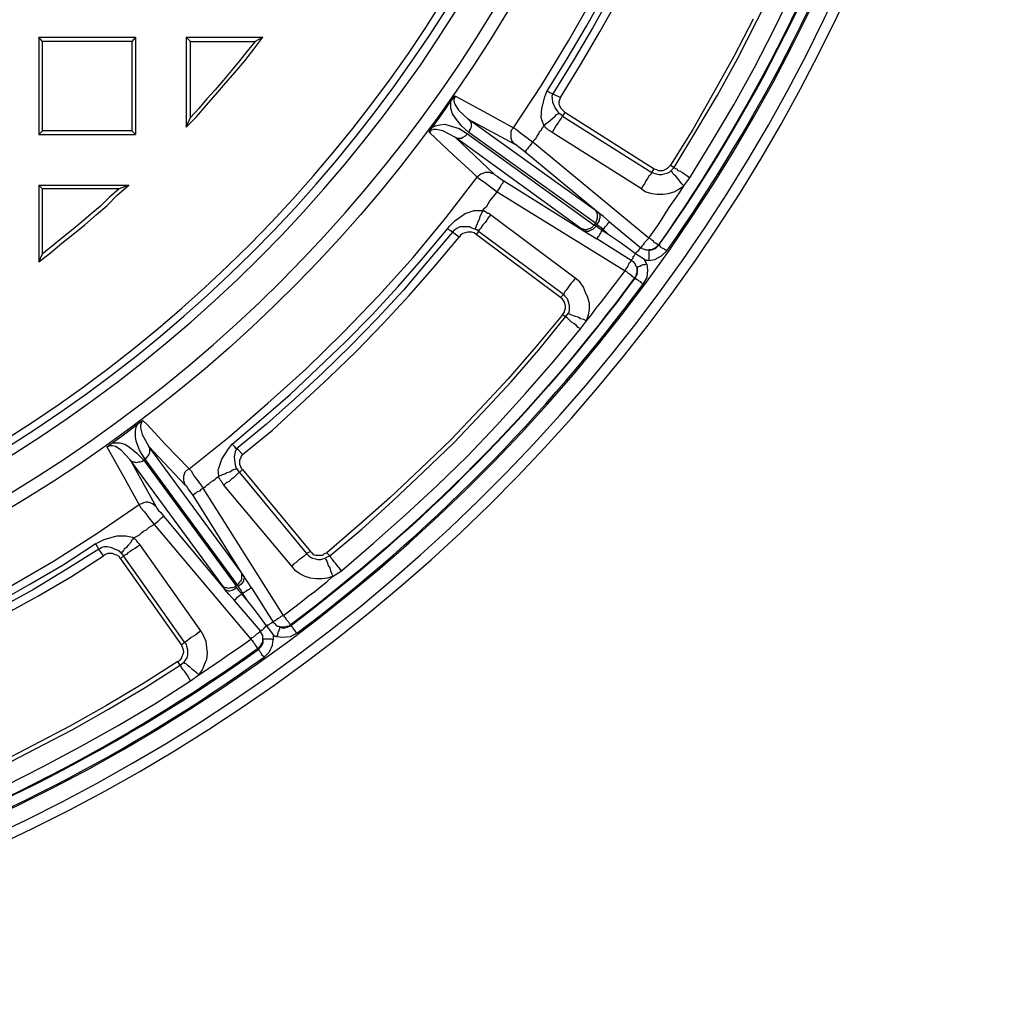
# Model space of a CAD drawing. Units: millimetres. Extents: x 0.9 to 15.9, y 1.2 to 10.6.
# Drawn here: x 5.7 to 7.5, y 1.2 to 3 of the extents above; entities that cross this region are included whole.
import ezdxf

# ---------------------------------------------------------------- set-up
doc = ezdxf.new("R2010")
doc.units = ezdxf.units.MM

msp = doc.modelspace()

# ---------------------------------------------------------------- linework, layer by layer
at = {"color": 7, "lineweight": 25}
for points in [[(3.8542, 7.5875, 15.109032), (4.6917, 7.5875)], [(4.6597, 7.2431), (4.6611, 7.2375), (4.6625, 7.2333), (4.6653, 7.2278), (4.6681, 7.2236), (4.6722, 7.2194), (4.6764, 7.2167), (4.6819, 7.2153), (4.6875, 7.2139), (4.6875, 7.1972), (4.6875, 7.1306), (4.6875, 7.0861, -0.859313), (4.6653, 1.7847), (4.6708, 1.7653), (4.6972, 1.6861), (4.7056, 1.6639), (4.6986, 1.6611), (4.6931, 1.6583), (4.6875, 1.6556), (4.6819, 1.65), (4.6778, 1.6444), (4.675, 1.6389), (4.6722, 1.6319), (4.6722, 1.6264)], [(4.4389, 1.5042), (4.4389, 1.8528), (4.4403, 1.8611), (4.4431, 1.8681), (4.45, 1.8736), (4.4569, 1.8764), (4.4597, 1.8764, 0.908447), (4.5778, 6.9861)], [(7.2653, 3.4389, -0.072078), (6.8556, 2.625), (6.8528, 2.6222), (6.8514, 2.6208), (6.85, 2.6194), (6.8472, 2.6181), (6.8444, 2.6167), (6.8431, 2.6153), (6.8403, 2.6153), (6.8375, 2.6153), (6.8431, 2.6153), (6.85, 2.6181), (6.8556, 2.6236, 0.074081), (7.2667, 3.4389)], [(6.8292, 2.5972), (6.8306, 2.5958), (6.8306, 2.5944), (6.8306, 2.5931), (6.8319, 2.5931), (6.8319, 2.5917), (6.8319, 2.5903), (6.8333, 2.5889), (6.8292, 2.5875), (6.8264, 2.5875), (6.8236, 2.5861), (6.8208, 2.5847), (6.8194, 2.5847), (6.8167, 2.5833), (6.8153, 2.5833), (6.8153, 2.5806), (6.8153, 2.5778), (6.8153, 2.575), (6.8153, 2.5722), (6.8139, 2.5708), (6.8139, 2.5681), (6.8125, 2.5653), (6.8111, 2.5639, -0.07353), (6.1681, 1.9153), (6.1681, 1.9167), (6.1667, 1.9181), (6.1653, 1.9208), (6.1639, 1.9222), (6.1611, 1.925), (6.1597, 1.9278), (6.1569, 1.9306), (6.1556, 1.9333), (6.0056, 2.1708), (6.0097, 2.1736), (6.0125, 2.1764), (6.0167, 2.1792), (6.0194, 2.1819), (6.0236, 2.1847), (6.0278, 2.1875), (6.0306, 2.1903), (6.0347, 2.1931), (6.0333, 2.2056), (6.0347, 2.2083), (6.0403, 2.225), (6.0528, 2.2444), (6.0597, 2.2528), (6.1139, 2.2986), (6.1681, 2.3458), (6.2194, 2.3944), (6.2708, 2.4431), (6.3208, 2.4944), (6.3694, 2.5472), (6.4167, 2.6014), (6.4625, 2.6556), (6.4653, 2.6597), (6.475, 2.6694), (6.4944, 2.6833), (6.5111, 2.6889), (6.5236, 2.6889), (6.5278, 2.6889), (6.5306, 2.6931), (6.5347, 2.6972), (6.5375, 2.7014), (6.5403, 2.7069), (6.5444, 2.7111), (6.5472, 2.7153), (6.5514, 2.7194), (6.5542, 2.7236), (6.7931, 2.5764), (6.7944, 2.5792), (6.7972, 2.5833), (6.7986, 2.5861), (6.8, 2.5889), (6.8014, 2.5917), (6.8028, 2.5931), (6.8042, 2.5944), (6.8042, 2.5958), (6.7403, 2.6361), (6.7417, 2.6361), (6.7417, 2.6375), (6.7431, 2.6403), (6.7444, 2.6417), (6.7458, 2.6444), (6.7472, 2.6458), (6.7486, 2.6486), (6.75, 2.6514), (6.7444, 2.6556), (6.7389, 2.6597), (6.7375, 2.6611), (6.7361, 2.6611), (6.7347, 2.6625), (6.7333, 2.6597), (6.7306, 2.6569), (6.7278, 2.6556), (6.7236, 2.6542), (6.7208, 2.6528), (6.7181, 2.6528), (6.7153, 2.6542), (6.7125, 2.6542), (6.4764, 2.825), (6.5486, 2.7569), (6.5444, 2.7583), (6.5403, 2.7597), (6.5361, 2.7597), (6.5319, 2.7597), (6.5278, 2.7583), (6.5236, 2.7569), (6.5208, 2.7542), (6.5167, 2.7514), (6.5222, 2.7472), (6.5306, 2.7417), (6.5417, 2.7333), (6.5542, 2.7236), (6.5569, 2.7278), (6.5597, 2.7319), (6.5611, 2.7347), (6.5625, 2.7375), (6.5653, 2.7403), (6.5653, 2.7431), (6.5667, 2.7444)], [(6.8333, 2.5889), (6.8347, 2.5778), (6.8333, 2.5639), (6.8264, 2.5514), (6.8236, 2.5542), (6.8222, 2.5556), (6.8194, 2.5569), (6.8181, 2.5583), (6.8153, 2.5597), (6.8139, 2.5611), (6.8125, 2.5625), (6.8111, 2.5625, -0.072413), (6.1694, 1.9139), (6.1681, 1.9153), (6.1667, 1.9139), (6.1639, 1.9125), (6.1611, 1.9125), (6.1597, 1.9111), (6.1569, 1.9111), (6.1542, 1.9111), (6.1514, 1.9111), (6.1486, 1.9111), (6.1556, 1.9097), (6.1625, 1.9111), (6.1694, 1.9139), (6.1708, 1.9125), (6.1722, 1.9111), (6.1736, 1.9083), (6.175, 1.9069), (6.1764, 1.9042), (6.1778, 1.9028), (6.1806, 1.9), (6.1681, 1.8931), (6.1542, 1.8917), (6.1431, 1.8931)], [(5.6208, 1.9569), (5.6819, 1.9917), (5.7444, 2.0278), (5.8042, 2.0667), (5.8097, 2.0694), (5.8208, 2.075), (5.8444, 2.0819), (5.8611, 2.0819), (5.8736, 2.0792), (5.8764, 2.0778), (5.8806, 2.0806), (5.8861, 2.0833), (5.8903, 2.0875), (5.8944, 2.0903), (5.9, 2.0931), (5.9042, 2.0972), (5.9083, 2.1), (5.9139, 2.1028), (6.0944, 1.8889), (6.0972, 1.8861), (6.0986, 1.8833), (6.1014, 1.8806), (6.1028, 1.8778), (6.1042, 1.875), (6.1056, 1.8736), (6.1069, 1.8722), (6.1069, 1.8708), (6.1097, 1.8722), (6.1111, 1.875), (6.1125, 1.8764), (6.1139, 1.8792), (6.1153, 1.8806), (6.1167, 1.8833), (6.1167, 1.8861), (6.1167, 1.8889), (6.1167, 1.8819), (6.1139, 1.875), (6.1083, 1.8694), (6.1069, 1.8708, -0.072387), (5.2972, 1.4528, 0.073266), (6.1083, 1.8694), (6.1097, 1.8694), (6.1097, 1.8681), (6.1111, 1.8667), (6.1125, 1.8639), (6.1139, 1.8625), (6.1153, 1.8597), (6.1181, 1.8569), (6.1194, 1.8556), (6.1292, 1.8653), (6.1347, 1.8778), (6.1361, 1.8875)]]:
    msp.add_lwpolyline(points, format="xyb", dxfattribs=at)
for points in [[(6.6806, 2.8722), (6.6764, 2.8653), (6.8431, 2.7597), (6.8472, 2.7667), (6.8514, 2.7653), (6.8556, 2.7639), (6.8597, 2.7639), (6.8639, 2.7639), (6.8681, 2.7653), (6.8722, 2.7681), (6.875, 2.7708), (6.8778, 2.7736), (6.8847, 2.7694), (6.925, 2.8361), (6.9653, 2.9042), (7.0028, 2.9722), (7.0389, 3.0431), (7.0736, 3.1125)], [(5.6431, 1.9861), (5.7264, 2.0347), (5.8069, 2.0861), (5.8861, 2.1403), (5.8806, 2.15), (5.8569, 2.1931), (5.8264, 2.2472), (5.8264, 2.2486), (5.8278, 2.2486), (5.8306, 2.2514), (5.8361, 2.2556), (5.8597, 2.2722), (5.8833, 2.2903), (5.8889, 2.2944), (5.8931, 2.2972), (5.9014, 2.2889), (5.9347, 2.2528), (5.9792, 2.2069), (6.0542, 2.2667), (6.1264, 2.3292), (6.1972, 2.3931), (6.2667, 2.4611), (6.3333, 2.5306), (6.3972, 2.6014), (6.4583, 2.675), (6.5167, 2.7514), (6.5083, 2.7597), (6.4722, 2.7931), (6.4278, 2.8347), (6.4278, 2.8361), (6.4306, 2.8403), (6.4333, 2.8444), (6.4514, 2.8694), (6.4681, 2.8931), (6.4722, 2.8986), (6.475, 2.9028), (6.4861, 2.8972), (6.5292, 2.8736), (6.5847, 2.8431), (6.6375, 2.9236), (6.6875, 3.0056), (6.7347, 3.0889)], [(6.8375, 2.5958), (6.8486, 2.5972), (6.8611, 2.6042), (6.8708, 2.6139), (6.8681, 2.6153), (6.8667, 2.6167), (6.8639, 2.6181), (6.8611, 2.6194), (6.8597, 2.6208), (6.8583, 2.6222), (6.8569, 2.6236), (6.8556, 2.6236), (6.8556, 2.625), (6.8542, 2.625), (6.8528, 2.6264), (6.85, 2.6278), (6.8472, 2.6292), (6.8458, 2.6319), (6.8431, 2.6333), (6.8403, 2.6361), (6.8375, 2.6375), (6.6208, 2.8167), (6.6236, 2.8208), (6.6264, 2.8236), (6.6292, 2.8278), (6.6319, 2.8319), (6.6333, 2.8361), (6.6361, 2.8389), (6.6389, 2.8431), (6.6417, 2.8472), (6.6375, 2.8583), (6.6361, 2.8625), (6.6375, 2.8792), (6.6431, 2.9014), (6.6472, 2.9111), (6.6847, 2.9722), (6.7208, 3.0333), (6.7556, 3.0958)], [(6.7667, 3.0917), (6.7319, 3.0292), (6.6958, 2.9681), (6.6583, 2.9069), (6.6722, 2.9), (6.6708, 2.8958), (6.6694, 2.8917), (6.6694, 2.8875), (6.6708, 2.8847), (6.6722, 2.8806), (6.675, 2.8778), (6.6778, 2.875), (6.6806, 2.8722), (6.8472, 2.7667)], [(6.7639, 2.6681), (6.8222, 2.6194), (6.8236, 2.6208), (6.825, 2.6222), (6.8264, 2.625), (6.8278, 2.6264), (6.8292, 2.6292), (6.8319, 2.6319), (6.8347, 2.6347), (6.8375, 2.6375), (6.8458, 2.65), (6.8542, 2.6611), (6.8625, 2.6736), (6.8694, 2.6861), (6.8778, 2.6986), (6.8861, 2.7097), (6.8944, 2.7222), (6.9028, 2.7347), (6.9139, 2.75), (6.9556, 2.8181), (6.9958, 2.8861), (7.0347, 2.9556), (7.0708, 3.0264), (7.1056, 3.0986)], [(6.6722, 2.9), (6.7097, 2.9611), (6.7458, 3.0222), (6.7806, 3.0847)], [(7.0319, 3.0458), (6.9958, 2.9764), (6.9583, 2.9083), (6.9194, 2.8403), (6.8778, 2.7736)], [(5.6986, 3.0125), (5.8792, 3.0125), (5.8722, 3.0042), (5.7056, 3.0042)], [(5.8722, 3.0042), (5.8722, 2.8375)], [(5.8792, 3.0125), (5.8792, 2.8306)], [(5.9819, 3.0042), (5.9736, 3.0125), (5.9736, 2.8444), (5.9819, 2.8625)], [(5.9736, 2.8444), (5.9931, 2.8639), (6.0111, 2.8847), (6.0292, 2.9056), (6.0472, 2.9264), (6.0653, 2.9472), (6.0833, 2.9681), (6.1, 2.9903), (6.1167, 3.0125), (6.1028, 3.0042)], [(5.9736, 3.0125), (6.1167, 3.0125)], [(6.8778, 2.7625), (6.875, 2.7597), (6.8708, 2.7583), (6.8653, 2.7569), (6.8611, 2.7556), (6.8569, 2.7556), (6.8514, 2.7569), (6.8472, 2.7583), (6.8431, 2.7597), (6.8417, 2.7583), (6.8403, 2.7556), (6.8375, 2.7528), (6.8347, 2.7486), (6.8319, 2.7444), (6.8292, 2.7389), (6.8264, 2.7347), (6.8236, 2.7292), (6.6569, 2.8347), (6.6542, 2.8361), (6.6528, 2.8375), (6.65, 2.8389), (6.6486, 2.8403), (6.6472, 2.8417), (6.6444, 2.8431), (6.6431, 2.8458), (6.6417, 2.8472), (6.6458, 2.8514), (6.65, 2.8542), (6.6542, 2.8583), (6.6583, 2.8611), (6.6625, 2.8653), (6.6653, 2.8681), (6.6681, 2.8694), (6.6694, 2.8708), (6.6667, 2.875), (6.6625, 2.8806), (6.6583, 2.8903), (6.6583, 2.8917), (6.6569, 2.9028), (6.6583, 2.9069), (6.6528, 2.9083), (6.6486, 2.9111), (6.6472, 2.9111)], [(6.6583, 2.9069), (6.6583, 2.9069)], [(6.475, 2.9028), (6.475, 2.9), (6.4736, 2.8972), (6.4736, 2.8931), (6.475, 2.8875), (6.4819, 2.8764), (6.5, 2.8597), (6.5028, 2.8569), (6.5042, 2.8542), (6.5056, 2.8514), (6.5056, 2.8486), (6.5056, 2.8444), (6.5042, 2.8417), (6.5028, 2.8389), (6.5014, 2.8347), (6.4875, 2.8472), (6.4764, 2.8611), (6.4708, 2.8694), (6.4681, 2.8792), (6.4681, 2.8875), (6.4681, 2.8931)], [(6.6694, 2.8708), (6.6708, 2.8708), (6.6708, 2.8694), (6.6722, 2.8694), (6.6722, 2.8681), (6.6736, 2.8681), (6.675, 2.8667), (6.6764, 2.8653), (6.675, 2.8639), (6.6736, 2.8611), (6.6708, 2.8569), (6.6681, 2.8528), (6.6653, 2.8486), (6.6625, 2.8444), (6.6597, 2.8389), (6.6569, 2.8347)], [(6.4333, 2.8444), (6.4389, 2.8472), (6.4472, 2.8486), (6.4569, 2.85), (6.4667, 2.8472), (6.4833, 2.8417), (6.4986, 2.8319), (6.4958, 2.8292), (6.4944, 2.8278), (6.4903, 2.825), (6.4875, 2.8236), (6.4847, 2.8236), (6.4819, 2.8236), (6.4792, 2.8236), (6.4764, 2.825), (6.4528, 2.8375), (6.4403, 2.8403), (6.4361, 2.8403), (6.4319, 2.8389), (6.4292, 2.8375), (6.4292, 2.8361), (6.4278, 2.8347)], [(6.7653, 2.6417), (6.7514, 2.6542), (6.7542, 2.6556), (6.7556, 2.6583), (6.7583, 2.6611), (6.7597, 2.6625), (6.7611, 2.6653), (6.7625, 2.6667), (6.7639, 2.6681), (6.7528, 2.6778), (6.7431, 2.6847), (6.7444, 2.6833), (6.7458, 2.6806), (6.7458, 2.6778), (6.7458, 2.675), (6.7444, 2.6722), (6.7444, 2.6694), (6.7417, 2.6653), (6.7403, 2.6625), (6.7389, 2.6639), (6.7375, 2.6639), (6.7375, 2.6653), (6.7389, 2.6681), (6.7403, 2.6708), (6.7417, 2.675), (6.7417, 2.6778), (6.7417, 2.6819), (6.7403, 2.6847), (6.7389, 2.6875), (6.7375, 2.6889), (6.5, 2.8597), (6.5875, 2.8125), (6.5847, 2.8153), (6.5819, 2.8194), (6.5806, 2.8236), (6.5806, 2.8278), (6.5806, 2.8319), (6.5806, 2.8361), (6.5819, 2.8403), (6.5847, 2.8431), (6.5903, 2.8403), (6.5986, 2.8333), (6.6097, 2.825), (6.6208, 2.8167), (6.6181, 2.8139), (6.6153, 2.8097), (6.6125, 2.8069), (6.6111, 2.8042), (6.6083, 2.8014), (6.6069, 2.8), (6.6069, 2.7986), (6.6056, 2.7986)], [(5.6986, 2.8306), (5.8792, 2.8306), (5.8722, 2.8375), (5.7056, 2.8375)], [(6.4986, 2.8319), (6.7347, 2.6625), (6.7375, 2.6653), (6.5014, 2.8347)], [(6.7375, 2.6889), (6.7389, 2.6875), (6.7403, 2.6861), (6.7431, 2.6847), (6.6056, 2.7986), (6.6, 2.8028), (6.5944, 2.8069), (6.5903, 2.8111), (6.5875, 2.8125)], [(6.5486, 2.7569), (6.55, 2.7556), (6.5542, 2.7528), (6.5597, 2.7486), (6.5667, 2.7444), (6.7181, 2.65), (6.7153, 2.6528), (6.7139, 2.6542), (6.7125, 2.6542)], [(6.8236, 2.7292), (6.8319, 2.7236), (6.8431, 2.7208), (6.8528, 2.7194), (6.8639, 2.7194), (6.8736, 2.7208), (6.8847, 2.7236), (6.8944, 2.7292), (6.9028, 2.7347), (6.8986, 2.7389), (6.8944, 2.7444), (6.8917, 2.7486), (6.8875, 2.7528), (6.8847, 2.7556), (6.8819, 2.7583), (6.8806, 2.7611), (6.8778, 2.7625), (6.8847, 2.7694), (6.8861, 2.7681), (6.8889, 2.7667), (6.8917, 2.7639), (6.8958, 2.7625), (6.9, 2.7597), (6.9042, 2.7569), (6.9083, 2.7542), (6.9139, 2.75)], [(5.6986, 2.7361), (5.6986, 2.5931), (5.7056, 2.6083)], [(5.6986, 2.5931), (5.7208, 2.6097), (5.7417, 2.6278), (5.7625, 2.6444), (5.7847, 2.6625), (5.8056, 2.6806), (5.8264, 2.6986), (5.8458, 2.7181), (5.8667, 2.7361)], [(5.8486, 2.7292), (5.8306, 2.7139), (5.8139, 2.6972), (5.7958, 2.6819), (5.7778, 2.6667), (5.7597, 2.6514), (5.7417, 2.6375), (5.7236, 2.6222), (5.7056, 2.6083), (5.7056, 2.7292)], [(6.0958, 1.9847), (6.1361, 1.9208), (6.1375, 1.9222), (6.1389, 1.9236), (6.1403, 1.9236), (6.1431, 1.9264), (6.1458, 1.9278), (6.1486, 1.9292), (6.1514, 1.9319), (6.1556, 1.9333), (6.1667, 1.9417), (6.1792, 1.9514), (6.1903, 1.9597), (6.2014, 1.9694), (6.2139, 1.9778), (6.225, 1.9875), (6.2361, 1.9958), (6.2472, 2.0056), (6.2639, 2.0167), (6.3236, 2.0681), (6.3833, 2.1208), (6.4417, 2.175), (6.4986, 2.2306), (6.5528, 2.2875), (6.6069, 2.3472), (6.6597, 2.4069), (6.7097, 2.4681), (6.7208, 2.4833), (6.725, 2.4944), (6.7264, 2.5042), (6.7264, 2.5153), (6.7236, 2.5264), (6.7194, 2.5361), (6.7153, 2.5458), (6.7083, 2.5556), (6.7, 2.5625), (6.5417, 2.6806), (6.5403, 2.6819), (6.5389, 2.6833), (6.5361, 2.6833), (6.5347, 2.6847), (6.5333, 2.6861), (6.5306, 2.6875), (6.5292, 2.6875), (6.5278, 2.6889), (6.525, 2.6833), (6.5222, 2.6778), (6.5208, 2.6722), (6.5181, 2.6681), (6.5167, 2.6639), (6.5153, 2.6597), (6.5139, 2.6569), (6.5125, 2.6542), (6.5056, 2.6569), (6.5028, 2.6583), (6.4917, 2.6583), (6.4847, 2.6583), (6.4792, 2.6556), (6.475, 2.6528), (6.4736, 2.6514), (6.4708, 2.6486), (6.4667, 2.6514), (6.4625, 2.6542), (6.4625, 2.6556)], [(6.5417, 2.6806), (6.5375, 2.675), (6.5347, 2.6708), (6.5319, 2.6667), (6.5278, 2.6625), (6.525, 2.6583), (6.5236, 2.6556), (6.5208, 2.6528), (6.5194, 2.65), (6.5194, 2.6514), (6.5181, 2.6514), (6.5167, 2.6528), (6.5153, 2.6528), (6.5153, 2.6542), (6.5139, 2.6542), (6.5125, 2.6542)], [(6.6722, 2.5264), (6.5153, 2.6444), (6.5111, 2.6472), (6.5069, 2.6486), (6.5028, 2.6486), (6.4986, 2.6486), (6.4944, 2.6472), (6.4903, 2.6458), (6.4861, 2.6431), (6.4833, 2.6389), (6.4708, 2.6486), (6.425, 2.5944), (6.3792, 2.5403), (6.3306, 2.4875), (6.2806, 2.4361), (6.2292, 2.3861), (6.1764, 2.3375), (6.1236, 2.2903), (6.0681, 2.2444)], [(6.4708, 2.6486), (6.4708, 2.6486)], [(6.6764, 2.4944), (6.6792, 2.4986), (6.6806, 2.5028), (6.6819, 2.5069), (6.6819, 2.5111), (6.6806, 2.5153), (6.6792, 2.5194), (6.6764, 2.5236), (6.6722, 2.5264), (6.6778, 2.5319), (6.5194, 2.65), (6.5153, 2.6444)], [(6.7, 2.5625), (6.6958, 2.5569), (6.6917, 2.5528), (6.6889, 2.5486), (6.6861, 2.5444), (6.6833, 2.5403), (6.6806, 2.5375), (6.6792, 2.5347), (6.6778, 2.5319), (6.6806, 2.5292), (6.6847, 2.525), (6.6861, 2.5208), (6.6875, 2.5167), (6.6889, 2.5111), (6.6889, 2.5069), (6.6889, 2.5014), (6.6875, 2.4972), (6.6889, 2.4958), (6.6931, 2.4944), (6.6958, 2.4931), (6.7, 2.4917), (6.7056, 2.4903), (6.7097, 2.4875), (6.7153, 2.4861), (6.7208, 2.4833), (6.7306, 2.4944), (6.7389, 2.5069), (6.7486, 2.5181), (6.7569, 2.5292), (6.7667, 2.5417), (6.775, 2.5528), (6.7847, 2.5653), (6.7931, 2.5764), (6.7958, 2.575), (6.7986, 2.5722), (6.8014, 2.5708), (6.8042, 2.5681), (6.8056, 2.5667), (6.8083, 2.5653), (6.8097, 2.5639), (6.8111, 2.5639), (6.8111, 2.5625), (6.8153, 2.5694), (6.8153, 2.5764), (6.8153, 2.5833), (6.8139, 2.5847), (6.8125, 2.5875), (6.8125, 2.5889), (6.8111, 2.5903), (6.8097, 2.5917), (6.8083, 2.5931), (6.8069, 2.5944), (6.8042, 2.5958), (6.8056, 2.5972), (6.8069, 2.5986), (6.8083, 2.6), (6.8083, 2.6028), (6.8097, 2.6042), (6.8111, 2.6069), (6.8125, 2.6083), (6.7972, 2.6194), (6.7819, 2.6306), (6.7653, 2.6417), (6.75, 2.6514), (6.7514, 2.6542), (6.7458, 2.6583), (6.7403, 2.6625)], [(6.7389, 2.6597), (6.7361, 2.6569), (6.7333, 2.6542), (6.7306, 2.6528), (6.7278, 2.6514), (6.725, 2.65), (6.7222, 2.65), (6.7208, 2.65), (6.7181, 2.65), (6.7292, 2.6431), (6.7403, 2.6361)], [(6.0792, 2.2333), (6.1347, 2.2792), (6.1875, 2.3278), (6.2403, 2.3764), (6.2917, 2.4264), (6.3417, 2.4778), (6.3903, 2.5306), (6.4375, 2.5847), (6.4833, 2.6389)], [(6.0792, 2.2056), (6.2056, 2.0528), (6.2083, 2.05), (6.2111, 2.0472), (6.2153, 2.0458), (6.2194, 2.0458), (6.2236, 2.0458), (6.2292, 2.0458), (6.2319, 2.0486), (6.2361, 2.05), (6.2417, 2.0444), (6.3014, 2.0944), (6.3597, 2.1472), (6.4167, 2.2014), (6.4736, 2.2556), (6.5278, 2.3125), (6.5806, 2.3694), (6.6319, 2.4292), (6.6819, 2.4903), (6.6764, 2.4944), (6.6264, 2.4347), (6.575, 2.375), (6.5222, 2.3181), (6.4681, 2.2611), (6.4111, 2.2069), (6.3542, 2.1528), (6.2958, 2.1014), (6.2361, 2.05)], [(6.7097, 2.4681), (6.7056, 2.4708), (6.7014, 2.475), (6.6972, 2.4778), (6.6931, 2.4806), (6.6903, 2.4833), (6.6875, 2.4861), (6.6847, 2.4889), (6.6819, 2.4903), (6.6875, 2.4972)], [(5.8931, 2.2972), (5.8917, 2.2958), (5.8903, 2.2931), (5.8889, 2.2875), (5.8889, 2.2833), (5.8917, 2.2708), (5.9042, 2.2486), (5.9056, 2.2458), (5.9056, 2.2431), (5.9056, 2.2389), (5.9056, 2.2361), (5.9042, 2.2333), (5.9014, 2.2306), (5.9, 2.2278), (5.8972, 2.225), (5.8875, 2.2403), (5.8806, 2.2583), (5.8792, 2.2667), (5.8792, 2.2778), (5.8806, 2.2847), (5.8833, 2.2903)], [(5.8361, 2.2556), (5.8417, 2.2556), (5.85, 2.2556), (5.8597, 2.2528), (5.8681, 2.2472), (5.8819, 2.2361), (5.8944, 2.2236), (5.8917, 2.2208), (5.8875, 2.2194), (5.8847, 2.2194), (5.8806, 2.2181), (5.8778, 2.2194), (5.875, 2.2194), (5.8722, 2.2208), (5.8694, 2.2236), (5.8528, 2.2417), (5.8417, 2.2486), (5.8361, 2.25), (5.8319, 2.25), (5.8292, 2.25), (5.8292, 2.2486), (5.8264, 2.2472)], [(6.0889, 1.9597), (6.0792, 1.975), (6.0819, 1.9764), (6.0847, 1.9778), (6.0875, 1.9806), (6.0903, 1.9819), (6.0917, 1.9819), (6.0931, 1.9833), (6.0944, 1.9847), (6.0958, 1.9847), (6.0875, 1.9972), (6.0806, 2.0069), (6.0819, 2.0056), (6.0819, 2.0028), (6.0806, 2), (6.0806, 1.9972), (6.0792, 1.9944), (6.0764, 1.9917), (6.0736, 1.9889), (6.0708, 1.9875), (6.0708, 1.9889), (6.0694, 1.9889), (6.0694, 1.9903), (6.0722, 1.9931), (6.0736, 1.9958), (6.0764, 1.9986), (6.0778, 2.0014), (6.0778, 2.0042), (6.0778, 2.0083), (6.0778, 2.0111), (6.0764, 2.0139), (5.9042, 2.2486), (5.9722, 2.1764), (5.9708, 2.1806), (5.9694, 2.1847), (5.9694, 2.1889), (5.9694, 2.1931), (5.9708, 2.1972), (5.9722, 2.2014), (5.975, 2.2042), (5.9792, 2.2069), (5.9833, 2.2028), (5.9889, 2.1931), (5.9972, 2.1819), (6.0056, 2.1708), (6.0014, 2.1681), (5.9986, 2.1653), (5.9944, 2.1639), (5.9917, 2.1611), (5.9889, 2.1597), (5.9875, 2.1583), (5.9861, 2.1583)], [(6.2639, 2.0167), (6.2597, 2.0222), (6.2556, 2.0264), (6.2528, 2.0306), (6.25, 2.0333), (6.2472, 2.0375), (6.2444, 2.0403), (6.2431, 2.0431), (6.2417, 2.0444), (6.2333, 2.0403), (6.2347, 2.0375), (6.2361, 2.0347), (6.2375, 2.0306), (6.2389, 2.0264), (6.2417, 2.0222), (6.2431, 2.0167), (6.2458, 2.0111), (6.2472, 2.0056), (6.2375, 2.0028), (6.2278, 2.0014), (6.2167, 2.0014), (6.2056, 2.0028), (6.1958, 2.0056), (6.1861, 2.0111), (6.1778, 2.0167), (6.1708, 2.025), (6.0444, 2.1764), (6.0431, 2.1778), (6.0417, 2.1806), (6.0403, 2.1819), (6.0389, 2.1847), (6.0375, 2.1861), (6.0361, 2.1889), (6.0347, 2.1903), (6.0347, 2.1931), (6.0403, 2.1958), (6.0458, 2.1972), (6.05, 2.2), (6.0556, 2.2014), (6.0597, 2.2042), (6.0625, 2.2056), (6.0667, 2.2069), (6.0681, 2.2069), (6.0667, 2.2111), (6.0653, 2.2181), (6.0639, 2.2292), (6.0667, 2.2417), (6.0694, 2.2444), (6.0681, 2.2444), (6.0639, 2.2486), (6.0611, 2.2514), (6.0597, 2.2528)], [(6.0694, 2.2444), (6.0792, 2.2333), (6.0764, 2.2306), (6.075, 2.2264), (6.0736, 2.2236), (6.0736, 2.2194), (6.0736, 2.2153), (6.075, 2.2111), (6.0764, 2.2083), (6.0792, 2.2056), (6.0736, 2.2), (6.1986, 2.0486), (6.1972, 2.0472), (6.1944, 2.0444), (6.1917, 2.0417), (6.1875, 2.0389), (6.1833, 2.0361), (6.1792, 2.0319), (6.175, 2.0292), (6.1708, 2.025)], [(6.1361, 1.8972), (6.1361, 1.8958), (6.1375, 1.8958), (6.1389, 1.8958), (6.1389, 1.8944), (6.1403, 1.8944), (6.1417, 1.8944), (6.1431, 1.8931), (6.1444, 1.8958), (6.1458, 1.9), (6.1458, 1.9028), (6.1472, 1.9042), (6.1472, 1.9069), (6.1486, 1.9083), (6.1486, 1.9111), (6.1472, 1.9125), (6.1444, 1.9125), (6.1431, 1.9139), (6.1417, 1.9153), (6.1403, 1.9167), (6.1389, 1.9181), (6.1375, 1.9194), (6.1361, 1.9208), (6.1347, 1.9208), (6.1347, 1.9194), (6.1333, 1.9194), (6.1319, 1.9181), (6.1292, 1.9167), (6.1278, 1.9153), (6.125, 1.9153), (6.1236, 1.9139), (6.1125, 1.9292), (6.1014, 1.9444), (6.0889, 1.9597), (6.0778, 1.9736), (6.075, 1.9708), (6.0722, 1.9694), (6.0708, 1.9681), (6.0681, 1.9653), (6.0667, 1.9639), (6.0653, 1.9625), (6.0639, 1.9625), (6.0639, 1.9611), (6.0542, 1.9722), (6.0458, 1.9819), (6.0486, 1.9806), (6.05, 1.9806), (6.0528, 1.9792), (6.0556, 1.9792), (6.0597, 1.9806), (6.0625, 1.9819), (6.0653, 1.9833), (6.0681, 1.9847), (6.0681, 1.9861), (6.0667, 1.9875), (6.0667, 1.9889), (6.0639, 1.9861), (6.0597, 1.9847), (6.0569, 1.9847), (6.0528, 1.9833), (6.05, 1.9847), (6.0472, 1.9847), (6.0444, 1.9861), (6.0417, 1.9889), (5.8694, 2.2236), (5.9181, 2.1361), (5.9139, 2.1389), (5.9111, 2.1417), (5.9069, 2.1431), (5.9028, 2.1444), (5.8986, 2.1444), (5.8944, 2.1431), (5.8903, 2.1417), (5.8861, 2.1403), (5.8889, 2.1347), (5.8958, 2.1264), (5.9042, 2.1153), (5.9139, 2.1028), (5.9167, 2.1056), (5.9208, 2.1083), (5.9236, 2.1111), (5.9264, 2.1139), (5.9278, 2.1153), (5.9306, 2.1167), (5.9306, 2.1181), (5.9319, 2.1181)], [(5.8944, 2.2236), (6.0667, 1.9889), (6.0694, 1.9903), (5.8972, 2.225)], [(6.0681, 2.2069), (6.0694, 2.2069), (6.0694, 2.2056), (6.0694, 2.2042), (6.0708, 2.2028), (6.0722, 2.2014), (6.0736, 2.2), (6.0708, 2.1986), (6.0681, 2.1958), (6.0653, 2.1931), (6.0625, 2.1903), (6.0583, 2.1875), (6.0542, 2.1833), (6.0486, 2.1806), (6.0444, 2.1764)], [(6.0764, 2.0139), (6.0778, 2.0111), (6.0792, 2.0097), (6.0806, 2.0069), (5.9861, 2.1583), (5.9819, 2.1639), (5.9778, 2.1694), (5.975, 2.1736), (5.9722, 2.1764)], [(5.9181, 2.1361), (5.9194, 2.1333), (5.9222, 2.1292), (5.9264, 2.125), (5.9319, 2.1181), (6.0458, 1.9819), (6.0444, 1.9847), (6.0431, 1.9861), (6.0417, 1.9889)], [(5.6361, 1.6153), (5.7069, 1.6514), (5.7778, 1.6889), (5.8472, 1.7278), (5.9153, 1.7681), (5.9819, 1.8111), (5.9972, 1.8222), (6.0042, 1.8319), (6.0083, 1.8417), (6.0125, 1.8514), (6.0139, 1.8625), (6.0125, 1.8736), (6.0111, 1.8847), (6.0069, 1.8944), (6.0014, 1.9042), (5.8875, 2.0653), (5.8861, 2.0667), (5.8847, 2.0681), (5.8833, 2.0694), (5.8819, 2.0722), (5.8806, 2.0736), (5.8792, 2.075), (5.8778, 2.0764), (5.8764, 2.0778), (5.8722, 2.0736), (5.8694, 2.0681), (5.8653, 2.0639), (5.8625, 2.0597), (5.8583, 2.0569), (5.8569, 2.0542), (5.8542, 2.0514), (5.8528, 2.05), (5.8472, 2.0542), (5.8431, 2.0556), (5.8333, 2.0597), (5.8264, 2.0611), (5.8208, 2.0611), (5.8167, 2.0597), (5.8139, 2.0583), (5.8111, 2.0569), (5.8083, 2.0611), (5.8056, 2.0653), (5.8042, 2.0653), (5.8042, 2.0667)], [(5.8875, 2.0653), (5.8833, 2.0611), (5.8778, 2.0583), (5.8736, 2.0556), (5.8694, 2.0528), (5.8653, 2.05), (5.8625, 2.0472), (5.8597, 2.0458), (5.8569, 2.0444), (5.8569, 2.0458), (5.8556, 2.0458), (5.8556, 2.0472), (5.8542, 2.0472), (5.8542, 2.0486), (5.8528, 2.0486), (5.8528, 2.05)], [(5.6347, 1.9347), (5.6972, 1.9694), (5.7597, 2.0056), (5.8194, 2.0444), (5.8111, 2.0569), (5.7514, 2.0194), (5.6889, 1.9819), (5.6264, 1.9472)], [(5.8111, 2.0569), (5.8111, 2.0569)], [(6.0014, 1.9042), (5.9958, 1.9), (5.9917, 1.8972), (5.9875, 1.8944), (5.9833, 1.8917), (5.9792, 1.8889), (5.9764, 1.8861), (5.9736, 1.8847), (5.9708, 1.8833), (5.8569, 2.0444), (5.8514, 2.0389), (5.8486, 2.0431), (5.8444, 2.0458), (5.8403, 2.0472), (5.8361, 2.0486), (5.8319, 2.0486), (5.8278, 2.0486), (5.8236, 2.0472), (5.8194, 2.0444)], [(6.2056, 2.0528), (6.1986, 2.0486), (6.2028, 2.0444), (6.2056, 2.0417), (6.2097, 2.0403), (6.2153, 2.0389), (6.2194, 2.0375), (6.225, 2.0375), (6.2292, 2.0389), (6.2333, 2.0403)], [(5.8514, 2.0389), (5.9653, 1.8778)], [(6.0681, 1.9847), (6.0722, 1.9792), (6.0778, 1.9736), (6.0792, 1.975), (6.075, 1.9819), (6.0708, 1.9875)], [(5.9583, 1.8472), (5.9625, 1.85), (5.9653, 1.8528), (5.9667, 1.8569), (5.9681, 1.8611), (5.9694, 1.8653), (5.9681, 1.8708), (5.9667, 1.875), (5.9653, 1.8778), (5.9708, 1.8833), (5.9736, 1.8792), (5.975, 1.8736), (5.9764, 1.8694), (5.9764, 1.8639), (5.9764, 1.8597), (5.975, 1.8542), (5.9722, 1.85), (5.9694, 1.8458), (5.9708, 1.8444), (5.9736, 1.8431), (5.9764, 1.8403), (5.9806, 1.8375), (5.9847, 1.8333), (5.9889, 1.8306), (5.9931, 1.8264), (5.9972, 1.8222), (6.0097, 1.8306), (6.0222, 1.8389), (6.0347, 1.8472), (6.0458, 1.8556), (6.0583, 1.8639), (6.0708, 1.8722), (6.0833, 1.8806), (6.0944, 1.8889), (6.0972, 1.8917), (6.1, 1.8931), (6.1028, 1.8958), (6.1056, 1.8986), (6.1083, 1.9), (6.1097, 1.9014), (6.1111, 1.9028), (6.1125, 1.9042), (6.0639, 1.9611)], [(5.6208, 1.6472), (5.6917, 1.6833), (5.7611, 1.7194), (5.8292, 1.7583), (5.8972, 1.7986), (5.9625, 1.8403), (5.9583, 1.8472), (5.8931, 1.8056), (5.825, 1.7653), (5.7569, 1.7264), (5.6875, 1.6903), (5.6181, 1.6542)], [(5.9819, 1.8111), (5.9792, 1.8153), (5.9764, 1.8208), (5.9736, 1.825), (5.9708, 1.8292), (5.9681, 1.8319), (5.9653, 1.8361), (5.9639, 1.8389), (5.9625, 1.8403), (5.9694, 1.8458)]]:
    msp.add_lwpolyline(points, dxfattribs=at)
for points in [[(5.6986, 3.0125), (5.6986, 2.8306), (5.7056, 2.8375), (5.7056, 3.0042)], [(6.1028, 3.0042), (6.0875, 2.9861), (6.0736, 2.9681), (6.0583, 2.95), (6.0431, 2.9319), (6.0278, 2.9139), (6.0125, 2.8972), (5.9972, 2.8792), (5.9819, 2.8625), (5.9819, 3.0042)], [(5.8486, 2.7292), (5.7056, 2.7292), (5.6986, 2.7361), (5.8667, 2.7361)], [(6.8375, 2.6153), (6.8375, 2.6139), (6.8375, 2.6125), (6.8375, 2.6097), (6.8375, 2.6083), (6.8375, 2.6056), (6.8375, 2.6028), (6.8375, 2.5986), (6.8375, 2.5958), (6.8361, 2.5958), (6.8347, 2.5958), (6.8333, 2.5958), (6.8319, 2.5958), (6.8306, 2.5958), (6.8292, 2.5972), (6.8125, 2.6083), (6.8139, 2.6111), (6.8153, 2.6125), (6.8181, 2.6139), (6.8194, 2.6153), (6.8194, 2.6167), (6.8208, 2.6181), (6.8222, 2.6194), (6.8236, 2.6194), (6.825, 2.6181), (6.8278, 2.6167), (6.8292, 2.6167), (6.8319, 2.6153), (6.8333, 2.6153), (6.8347, 2.6153)], [(6.1361, 1.8875), (6.1333, 1.8889), (6.1306, 1.8889), (6.1278, 1.8889), (6.125, 1.8889), (6.1222, 1.8889), (6.1194, 1.8889), (6.1181, 1.8889), (6.1167, 1.8889), (6.1167, 1.8903), (6.1167, 1.8931), (6.1167, 1.8944), (6.1167, 1.8958), (6.1153, 1.8986), (6.1139, 1.9), (6.1139, 1.9014), (6.1125, 1.9042), (6.1139, 1.9056), (6.1153, 1.9056), (6.1167, 1.9069), (6.1181, 1.9083), (6.1194, 1.9097), (6.1208, 1.9111), (6.1236, 1.9139), (6.1361, 1.8972), (6.1361, 1.8958), (6.1361, 1.8944), (6.1361, 1.8931), (6.1361, 1.8917), (6.1361, 1.8903), (6.1361, 1.8889)]]:
    msp.add_lwpolyline(points, close=True, dxfattribs=at)
for centre, radius, start, end in [((4.2724, 4.4376), 3.2283, 96.8222, 83.1588), ((4.2735, 4.4372), 3.2074, 97.5878, 82.4342), ((4.2731, 4.4374), 2.6576, 277.972, 81.029), ((4.2727, 4.4375), 2.5986, 274.1885, 82.7334), ((4.273, 4.437), 2.5812, 274.117, 82.6913), ((4.3066, 4.4233), 3.1384, 324.7921, 341.6126), ((4.2542, 4.4558), 3.2005, 307.0064, 323.4844), ((4.2963, 4.3907), 3.1226, 288.8029, 305.7217)]:
    msp.add_arc(centre, radius, start, end, dxfattribs=at)

doc.saveas('drawing.dxf')
